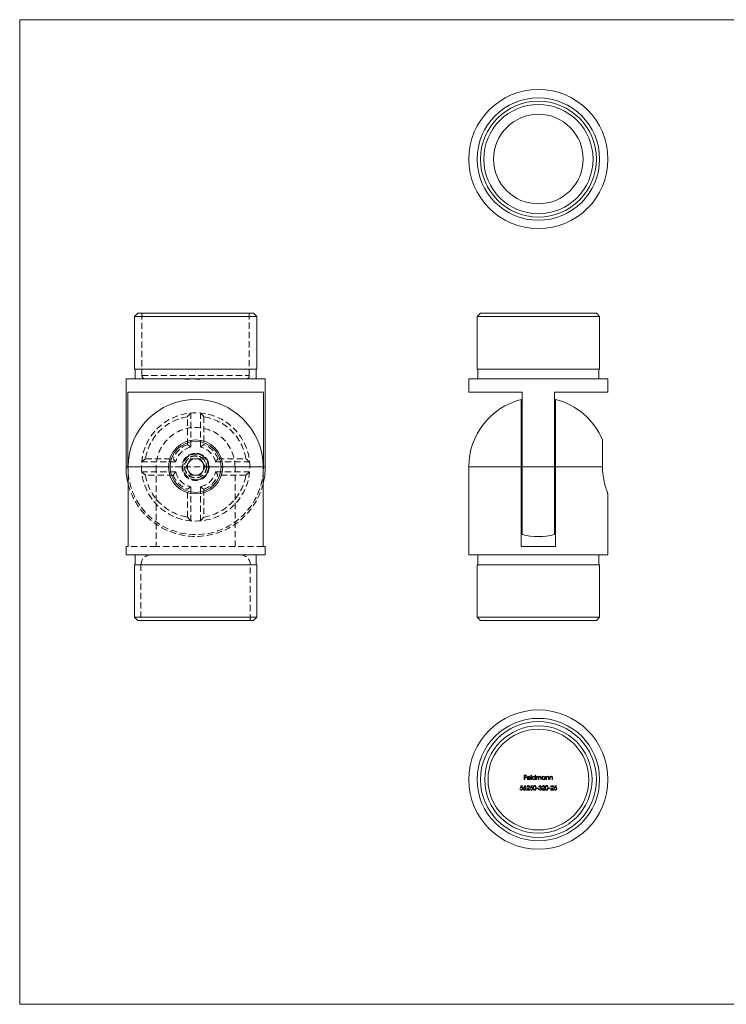
# Model space of a CAD drawing. Units: millimetres. Extents: x 7 to 438, y 7 to 308.
# Drawn here: x 7 to 223, y 7 to 308 of the extents above; entities that cross this region are included whole.
import ezdxf

# ---------------------------------------------------------------- set-up
doc = ezdxf.new("R2010")
doc.units = ezdxf.units.MM
doc.header["$LTSCALE"] = 1.5
doc.linetypes.add('HIDDEN', pattern=[1.905, 1.27, -0.635])

msp = doc.modelspace()

# ---------------------------------------------------------------- linework, layer by layer
at = {"color": 7, "linetype": 'Continuous', "lineweight": 0}
for p, q in [((438, 307.5), (7.5, 307.5)), ((7.5, 307.5), (7.5, 7.5)), ((7.5, 7.5), (438, 7.5))]:
    msp.add_line(p, q, dxfattribs=at)
at = {"color": 7, "linetype": 'Continuous', "lineweight": 15}
for p, q in [((43.44, 218.04), (42.44, 217.04)), ((42.44, 217.04), (42.44, 201.04)), ((79.74, 217.04), (42.44, 217.04)), ((43.44, 218.04), (78.74, 218.04)), ((79.74, 217.04), (78.74, 218.04)), ((79.74, 201.04), (79.74, 217.04)), ((147.86, 218.04), (146.86, 217.04)), ((146.86, 217.04), (146.86, 201.04)), ((165.51, 217.04), (146.86, 217.04)), ((147.86, 218.04), (165.51, 218.04)), ((165.51, 218.04), (183.16, 218.04)), ((184.16, 217.04), (165.51, 217.04)), ((184.16, 217.04), (183.16, 218.04)), ((184.16, 201.04), (184.16, 217.04)), ((42.44, 201.04), (79.74, 201.04)), ((42.64, 201.04), (42.64, 198.04)), ((79.54, 198.04), (79.54, 201.04)), ((146.86, 201.04), (165.51, 201.04)), ((147.06, 201.04), (147.06, 198.04)), ((165.51, 201.04), (184.16, 201.04)), ((183.96, 198.04), (183.96, 201.04)), ((39.89, 198.04), (39.89, 171.24)), ((82.29, 198.04), (39.89, 198.04)), ((82.29, 171.24), (82.29, 198.04)), ((144.31, 198.04), (144.31, 194.04)), ((186.71, 198.04), (144.31, 198.04)), ((186.71, 194.04), (186.71, 198.04)), ((40.47, 171.24), (40.47, 194.04)), ((81.72, 194.04), (40.47, 194.04)), ((81.72, 171.24), (81.72, 194.04)), ((160.61, 194.04), (144.31, 194.04)), ((160.61, 171.24), (160.61, 194.04)), ((170.41, 171.24), (170.41, 194.04)), ((186.71, 194.04), (170.41, 194.04)), ((160.26, 191.78), (160.26, 171.24)), ((170.76, 171.24), (170.76, 191.78)), ((185.03, 179.49), (185.03, 171.24)), ((160.43, 174.55), (160.26, 174.8)), ((160.61, 174.79), (160.43, 174.55)), ((160.43, 174.55), (160.43, 167.93)), ((170.42, 174.55), (170.41, 174.57)), ((170.76, 175.03), (170.42, 174.55)), ((170.42, 174.55), (170.42, 167.93)), ((40.55, 146.94), (40.55, 171.24)), ((52.84, 171.24), (40.55, 171.24)), ((58.19, 171.24), (59.64, 173.75)), ((59.64, 168.73), (58.19, 171.24)), ((59.64, 173.75), (62.54, 173.75)), ((62.54, 173.75), (63.99, 171.24)), ((63.99, 171.24), (62.54, 168.73)), ((81.63, 171.24), (69.34, 171.24)), ((81.63, 171.24), (81.63, 146.94)), ((144.31, 171.24), (144.31, 144.44)), ((160.26, 171.24), (160.26, 146.94)), ((160.61, 171.24), (170.41, 171.24)), ((160.61, 150.61), (160.61, 171.24)), ((170.41, 150.61), (170.41, 171.24)), ((170.76, 146.94), (170.76, 171.24)), ((185.03, 171.24), (170.76, 171.24)), ((62.54, 168.73), (59.64, 168.73)), ((160.26, 167.67), (160.43, 167.93)), ((160.43, 167.93), (160.61, 167.68)), ((170.41, 167.91), (170.42, 167.93)), ((170.42, 167.93), (170.76, 167.45)), ((186.71, 144.44), (186.71, 162.99)), ((39.89, 146.94), (39.89, 144.44)), ((39.89, 146.94), (40.55, 146.94)), ((61.09, 144.44), (39.89, 144.44)), ((42.64, 144.44), (42.64, 141.44)), ((82.29, 144.44), (61.09, 144.44)), ((79.54, 141.44), (79.54, 144.44)), ((81.63, 146.94), (82.29, 146.94)), ((82.29, 144.44), (82.29, 146.94)), ((186.71, 144.44), (144.31, 144.44)), ((147.06, 144.44), (147.06, 141.44)), ((160.26, 146.94), (170.76, 146.94)), ((183.96, 141.44), (183.96, 144.44)), ((42.44, 141.44), (42.44, 125.44)), ((61.09, 141.44), (42.44, 141.44)), ((79.74, 141.44), (61.09, 141.44)), ((79.74, 125.44), (79.74, 141.44)), ((146.86, 141.44), (146.86, 125.44)), ((184.16, 141.44), (146.86, 141.44)), ((184.16, 125.44), (184.16, 141.44)), ((42.44, 125.44), (43.44, 124.44)), ((42.44, 125.44), (61.09, 125.44)), ((61.09, 124.44), (43.44, 124.44)), ((61.09, 125.44), (79.74, 125.44)), ((78.74, 124.44), (61.09, 124.44)), ((78.74, 124.44), (79.74, 125.44)), ((146.86, 125.44), (147.86, 124.44)), ((146.86, 125.44), (184.16, 125.44)), ((183.16, 124.44), (147.86, 124.44)), ((183.16, 124.44), (184.16, 125.44)), ((161.87, 77.31), (161.22, 77.31)), ((161.22, 77.31), (161.22, 75.98)), ((161.22, 75.98), (161.34, 75.98)), ((161.34, 76.76), (161.34, 77.17)), ((161.34, 77.17), (161.87, 77.17)), ((161.87, 76.76), (161.34, 76.76)), ((161.34, 75.98), (161.34, 76.63)), ((161.34, 76.63), (161.87, 76.63)), ((161.87, 77.17), (161.87, 77.31)), ((161.87, 76.63), (161.87, 76.76)), ((162.16, 76.44), (163.02, 76.44)), ((162.9, 76.56), (162.17, 76.56)), ((162.97, 76.23), (162.86, 76.29)), ((163.36, 77.34), (163.24, 77.34)), ((163.24, 77.34), (163.24, 75.98)), ((163.24, 75.98), (163.36, 75.98)), ((163.36, 75.98), (163.36, 77.34)), ((164.5, 77.34), (164.5, 76.76)), ((164.62, 77.34), (164.5, 77.34)), ((164.5, 76.15), (164.5, 75.98)), ((164.5, 75.98), (164.62, 75.98)), ((164.62, 75.98), (164.62, 77.34)), ((165.01, 76.95), (164.89, 76.95)), ((164.89, 76.95), (164.89, 75.98)), ((164.89, 75.98), (165.01, 75.98)), ((165.01, 76.78), (165.01, 76.95)), ((165.01, 75.98), (165.01, 76.39)), ((165.55, 76.48), (165.55, 75.98)), ((165.55, 75.98), (165.67, 75.98)), ((165.67, 75.98), (165.67, 76.36)), ((166.21, 76.51), (166.21, 75.98)), ((166.21, 75.98), (166.33, 75.98)), ((166.33, 75.98), (166.33, 76.51)), ((167.46, 76.95), (167.46, 76.77)), ((167.58, 76.95), (167.46, 76.95)), ((167.46, 76.15), (167.46, 75.98)), ((167.46, 75.98), (167.58, 75.98)), ((167.58, 75.98), (167.58, 76.95)), ((167.97, 76.95), (167.86, 76.95)), ((167.86, 76.95), (167.86, 75.98)), ((167.86, 75.98), (167.97, 75.98)), ((167.97, 76.78), (167.97, 76.95)), ((167.97, 75.98), (167.97, 76.33)), ((168.58, 76.44), (168.58, 75.98)), ((168.58, 75.98), (168.7, 75.98)), ((168.7, 75.98), (168.7, 76.48)), ((169.09, 76.95), (168.97, 76.95)), ((168.97, 76.95), (168.97, 75.98)), ((168.97, 75.98), (169.09, 75.98)), ((169.09, 76.78), (169.09, 76.95)), ((169.09, 75.98), (169.09, 76.33)), ((169.7, 76.44), (169.7, 75.98)), ((169.7, 75.98), (169.82, 75.98)), ((169.82, 75.98), (169.82, 76.48)), ((159.99, 73.12), (159.88, 73.12)), ((160.15, 74.1), (160.01, 73.44)), ((160.69, 74.1), (160.15, 74.1)), ((160.17, 73.62), (160.24, 73.97)), ((160.24, 73.97), (160.69, 73.97)), ((160.69, 73.97), (160.69, 74.1)), ((161.49, 74.14), (161.09, 73.53)), ((161.23, 73.53), (161.58, 74.06)), ((161.58, 74.06), (161.49, 74.14)), ((162.41, 73.33), (161.89, 72.78)), ((161.89, 72.78), (162.79, 72.78)), ((161.94, 73.7), (162.06, 73.7)), ((162.18, 72.92), (162.51, 73.27)), ((162.79, 72.92), (162.18, 72.92)), ((162.79, 72.78), (162.79, 72.92)), ((163.05, 73.12), (162.93, 73.12)), ((163.2, 74.1), (163.06, 73.44)), ((163.74, 74.1), (163.2, 74.1)), ((163.22, 73.62), (163.29, 73.97)), ((163.29, 73.97), (163.74, 73.97)), ((163.74, 73.97), (163.74, 74.1)), ((165.46, 73.36), (164.95, 73.36)), ((164.95, 73.36), (164.95, 73.22)), ((164.95, 73.22), (165.46, 73.22)), ((165.46, 73.22), (165.46, 73.36)), ((165.68, 73.14), (165.56, 73.14)), ((165.61, 73.8), (165.73, 73.8)), ((165.93, 73.58), (165.93, 73.44)), ((167.09, 73.33), (166.57, 72.78)), ((166.57, 72.78), (167.47, 72.78)), ((166.63, 73.7), (166.74, 73.7)), ((166.86, 72.92), (167.19, 73.27)), ((167.47, 72.92), (166.86, 72.92)), ((167.47, 72.78), (167.47, 72.92)), ((169.12, 73.36), (168.61, 73.36)), ((168.61, 73.36), (168.61, 73.22)), ((168.61, 73.22), (169.12, 73.22)), ((169.12, 73.22), (169.12, 73.36)), ((169.73, 73.33), (169.22, 72.78)), ((169.22, 72.78), (170.12, 72.78)), ((169.27, 73.7), (169.39, 73.7)), ((169.5, 72.92), (169.83, 73.27)), ((170.12, 72.92), (169.5, 72.92)), ((170.12, 72.78), (170.12, 72.92)), ((170.37, 73.12), (170.25, 73.12)), ((170.53, 74.1), (170.39, 73.44)), ((171.07, 74.1), (170.53, 74.1)), ((170.55, 73.62), (170.62, 73.97)), ((170.62, 73.97), (171.07, 73.97)), ((171.07, 73.97), (171.07, 74.1))]:
    msp.add_line(p, q, dxfattribs=at)
at = {"color": 7, "linetype": 'HIDDEN', "lineweight": 0}
for p, q in [((44.74, 218.04), (44.74, 199.04)), ((77.44, 199.04), (77.44, 218.04)), ((44.74, 199.04), (77.44, 199.04)), ((57.85, 197.94), (57.85, 198.04)), ((57.89, 197.94), (57.89, 198.04)), ((57.99, 197.94), (57.99, 198.04)), ((58.02, 197.94), (58.02, 198.04)), ((58.06, 197.94), (58.06, 198.04)), ((58.22, 197.94), (58.22, 198.04)), ((58.23, 197.94), (58.23, 198.04)), ((58.24, 197.94), (58.24, 198.04)), ((58.25, 197.94), (58.25, 198.04)), ((58.26, 197.94), (58.26, 198.04)), ((58.26, 197.94), (58.26, 198.04)), ((58.27, 197.94), (58.27, 198.04)), ((58.28, 197.94), (58.28, 198.04)), ((58.32, 197.94), (58.32, 198.04)), ((58.33, 197.94), (58.33, 198.04)), ((58.33, 197.94), (58.33, 198.04)), ((58.38, 197.94), (58.38, 198.04)), ((58.44, 197.94), (58.44, 198.04)), ((58.46, 197.94), (58.46, 198.04)), ((58.52, 197.94), (58.52, 198.04)), ((58.52, 197.94), (58.52, 198.04)), ((58.55, 197.94), (58.55, 198.04)), ((58.55, 197.94), (58.55, 198.04)), ((58.62, 197.94), (58.62, 198.04)), ((58.63, 197.94), (58.63, 198.04)), ((58.64, 197.94), (58.64, 198.04)), ((58.64, 197.94), (58.64, 198.04)), ((58.65, 197.94), (58.65, 198.04)), ((58.68, 197.94), (58.68, 198.04)), ((58.73, 197.94), (58.73, 198.04)), ((58.75, 197.94), (58.75, 198.04)), ((58.8, 197.94), (58.8, 198.04)), ((58.84, 197.94), (58.84, 198.04)), ((58.85, 197.94), (58.85, 198.04)), ((58.9, 197.94), (58.9, 198.04)), ((58.9, 197.94), (58.9, 198.04)), ((58.91, 197.94), (58.91, 198.04)), ((59.08, 197.94), (59.08, 198.04)), ((59.11, 197.94), (59.11, 198.04)), ((59.17, 197.94), (59.17, 198.04)), ((59.21, 197.94), (59.21, 198.04)), ((59.24, 197.94), (59.24, 198.04)), ((61.08, 197.94), (61.08, 198.04)), ((61.09, 197.94), (61.09, 198.04)), ((61.19, 197.94), (61.19, 198.04)), ((61.26, 197.94), (61.26, 198.04)), ((61.34, 197.94), (61.34, 198.04)), ((61.4, 197.94), (61.4, 198.04)), ((61.44, 197.94), (61.44, 198.04)), ((61.47, 197.94), (61.47, 198.04)), ((61.5, 197.94), (61.5, 198.04)), ((61.55, 197.94), (61.55, 198.04)), ((61.55, 197.94), (61.55, 198.04)), ((61.57, 197.94), (61.57, 198.04)), ((61.57, 197.94), (61.57, 198.04)), ((61.58, 197.94), (61.58, 198.04)), ((61.58, 197.94), (61.58, 198.04)), ((61.58, 197.94), (61.58, 198.04)), ((61.59, 197.94), (61.59, 198.04)), ((61.62, 197.94), (61.62, 198.04)), ((61.62, 197.94), (61.62, 198.04)), ((61.67, 197.94), (61.67, 198.04)), ((61.7, 197.94), (61.7, 198.04)), ((61.74, 197.94), (61.74, 198.04)), ((61.77, 197.94), (61.77, 198.04)), ((61.84, 197.94), (61.84, 198.04)), ((61.87, 197.94), (61.87, 198.04)), ((61.87, 197.94), (61.87, 198.04)), ((61.87, 197.94), (61.87, 198.04)), ((61.88, 197.94), (61.88, 198.04)), ((61.89, 197.94), (61.89, 198.04)), ((61.89, 197.94), (61.89, 198.04)), ((61.89, 197.94), (61.89, 198.04)), ((61.9, 197.94), (61.9, 198.04)), ((61.96, 197.94), (61.96, 198.04)), ((62.03, 197.94), (62.03, 198.04)), ((62.06, 197.94), (62.06, 198.04)), ((62.08, 197.94), (62.08, 198.04)), ((62.28, 197.94), (62.28, 198.04)), ((62.42, 197.94), (62.42, 198.04)), ((62.45, 197.94), (62.45, 198.04)), ((58.32, 197.94), (57.85, 197.94)), ((58.75, 197.94), (58.32, 197.94)), ((58.38, 197.94), (58.36, 197.94)), ((58.38, 197.94), (58.44, 197.94)), ((59.08, 197.94), (58.76, 197.94)), ((59.21, 197.94), (59.08, 197.94)), ((61.59, 197.94), (61.09, 197.94)), ((62.08, 197.94), (61.59, 197.94)), ((62.45, 197.94), (62.11, 197.94)), ((58.59, 178.04), (58.59, 186.54)), ((59.59, 177.31), (59.59, 187.67)), ((62.59, 177.31), (62.59, 187.67)), ((63.59, 186.54), (63.59, 178.04)), ((40.47, 171.24), (39.89, 171.24)), ((44.59, 171.24), (40.47, 171.24)), ((40.55, 171.24), (81.63, 171.24)), ((40.55, 171.24), (44.59, 171.24)), ((55.03, 172.74), (44.66, 172.74)), ((45.8, 173.74), (54.29, 173.74)), ((56.99, 171.24), (49.09, 171.24)), ((49.09, 171.24), (49.09, 146.94)), ((49.09, 171.24), (73.09, 171.24)), ((73.09, 171.24), (65.19, 171.24)), ((67.16, 172.74), (77.52, 172.74)), ((67.9, 173.74), (76.39, 173.74)), ((73.09, 146.94), (73.09, 171.24)), ((77.59, 171.24), (81.72, 171.24)), ((81.63, 171.24), (77.59, 171.24)), ((81.72, 171.24), (82.29, 171.24)), ((55.03, 169.74), (44.66, 169.74)), ((54.29, 168.74), (45.8, 168.74)), ((67.16, 169.74), (77.52, 169.74)), ((76.39, 168.74), (67.9, 168.74)), ((59.59, 165.17), (59.59, 154.81)), ((62.59, 165.17), (62.59, 154.81)), ((58.59, 155.94), (58.59, 164.43)), ((63.59, 164.43), (63.59, 155.94)), ((49.09, 146.94), (40.55, 146.94)), ((73.09, 146.94), (49.09, 146.94)), ((81.63, 146.94), (73.09, 146.94)), ((44.44, 141.44), (44.44, 124.44)), ((77.74, 124.44), (77.74, 141.44))]:
    msp.add_line(p, q, dxfattribs=at)
at = {"color": 8, "linetype": 'Continuous', "lineweight": 15}
for p, q in [((39.89, 171.24), (40.47, 171.24)), ((40.47, 171.24), (40.55, 171.24)), ((81.72, 171.24), (81.63, 171.24)), ((82.29, 171.24), (81.72, 171.24)), ((160.26, 171.24), (144.31, 171.24))]:
    msp.add_line(p, q, dxfattribs=at)
at = {"color": 7, "linetype": 'Continuous', "lineweight": 15, "flags": 128}
for points in [[(40.55, 169.35), (40.51, 169.97), (40.47, 171.24)], [(81.72, 171.24), (81.68, 169.97), (81.63, 169.35)], [(185.03, 171.24), (185.08, 169.93), (185.13, 169.28), (185.21, 168.63), (185.4, 167.43), (185.52, 166.86), (185.65, 166.31), (185.78, 165.79), (185.92, 165.3), (186.05, 164.84), (186.19, 164.43), (186.31, 164.06), (186.43, 163.74), (186.52, 163.47), (186.61, 163.25), (186.66, 163.11), (186.69, 163.02), (186.71, 162.99), (186.71, 162.99)], [(162.15, 76.79), (162.06, 76.62), (162.04, 76.47)], [(162.53, 76.97), (162.29, 76.91), (162.15, 76.79)], [(162.17, 76.56), (162.22, 76.68), (162.28, 76.76)], [(162.28, 76.76), (162.42, 76.83), (162.53, 76.85)], [(162.92, 76.78), (162.72, 76.93), (162.53, 76.97)], [(163.02, 76.44), (162.99, 76.64), (162.92, 76.78)], [(164.1, 75.97), (164.35, 76.03), (164.5, 76.15)], [(164.5, 76.76), (164.3, 76.93), (164.11, 76.97)], [(165.14, 76.92), (165.06, 76.85), (165.01, 76.78)], [(165.01, 76.39), (165.02, 76.57), (165.08, 76.73), (165.19, 76.82), (165.32, 76.85)], [(165.34, 76.97), (165.22, 76.95), (165.14, 76.92)], [(165.32, 76.85), (165.44, 76.82), (165.49, 76.78), (165.52, 76.73), (165.54, 76.6), (165.55, 76.48)], [(165.67, 76.36), (165.67, 76.52), (165.71, 76.68), (165.76, 76.75), (165.82, 76.8), (165.9, 76.84), (165.98, 76.85)], [(165.98, 76.85), (166.09, 76.82), (166.14, 76.79), (166.18, 76.74), (166.21, 76.63), (166.21, 76.51)], [(166.33, 76.51), (166.32, 76.69), (166.25, 76.85), (166.14, 76.94), (166, 76.97)], [(167.07, 75.97), (167.31, 76.03), (167.46, 76.15)], [(168.34, 76.97), (168.11, 76.91), (167.97, 76.78)], [(167.97, 76.33), (167.98, 76.48), (167.99, 76.59)], [(168.7, 76.48), (168.69, 76.67), (168.61, 76.85), (168.49, 76.94), (168.34, 76.97)], [(169.46, 76.97), (169.23, 76.91), (169.09, 76.78)], [(169.09, 76.33), (169.1, 76.48), (169.11, 76.59)], [(169.82, 76.48), (169.81, 76.67), (169.73, 76.85), (169.61, 76.94), (169.46, 76.97)], [(160.01, 73.44), (160.17, 73.49), (160.3, 73.51)], [(160.32, 73.64), (160.24, 73.64), (160.17, 73.62)], [(161.09, 73.53), (160.98, 73.33), (160.94, 73.15)], [(161.37, 73.54), (161.29, 73.54), (161.23, 73.53)], [(163.06, 73.44), (163.22, 73.49), (163.36, 73.51)], [(163.38, 73.64), (163.29, 73.64), (163.22, 73.62)], [(164.37, 74.14), (164.26, 74.12), (164.15, 74.07), (164.07, 73.99), (164.01, 73.89), (163.94, 73.67), (163.93, 73.44)], [(163.93, 73.44), (163.94, 73.21), (164.01, 72.99), (164.15, 72.81), (164.26, 72.76), (164.37, 72.75)], [(164.05, 73.44), (164.06, 73.62), (164.1, 73.8), (164.14, 73.88), (164.21, 73.94), (164.29, 73.99), (164.37, 74)], [(164.37, 72.88), (164.29, 72.9), (164.21, 72.94), (164.1, 73.08), (164.06, 73.26), (164.05, 73.44)], [(164.83, 73.44), (164.81, 73.67), (164.74, 73.89), (164.59, 74.07), (164.49, 74.12), (164.37, 74.14)], [(164.37, 74), (164.46, 73.98), (164.54, 73.94), (164.65, 73.8), (164.71, 73.44)], [(164.37, 72.75), (164.5, 72.77), (164.62, 72.83), (164.71, 72.94), (164.79, 73.13), (164.83, 73.44)], [(164.71, 73.44), (164.7, 73.25), (164.66, 73.11)], [(166, 74.14), (165.85, 74.11), (165.72, 74.02), (165.61, 73.8)], [(166.27, 73.79), (166.26, 73.74), (166.23, 73.69), (166.15, 73.62), (165.93, 73.58)], [(165.93, 73.44), (166.2, 73.39), (166.3, 73.29), (166.33, 73.23), (166.34, 73.16)], [(166.23, 73.52), (166.36, 73.65), (166.39, 73.79)], [(166.38, 73.41), (166.3, 73.48), (166.23, 73.52)], [(166.46, 73.17), (166.43, 73.31), (166.38, 73.41)], [(168.03, 74.14), (167.92, 74.12), (167.82, 74.07), (167.73, 73.99), (167.67, 73.89), (167.61, 73.67), (167.59, 73.44)], [(167.59, 73.44), (167.61, 73.21), (167.67, 72.99), (167.82, 72.81), (167.92, 72.76), (168.03, 72.75)], [(167.71, 73.44), (167.72, 73.62), (167.76, 73.8), (167.81, 73.88), (167.87, 73.94), (167.95, 73.99), (168.04, 74)], [(168.04, 72.88), (167.94, 72.9), (167.85, 72.96), (167.79, 73.04), (167.73, 73.18), (167.71, 73.44)], [(168.49, 73.44), (168.47, 73.67), (168.41, 73.89), (168.25, 74.07), (168.15, 74.12), (168.03, 74.14)], [(168.03, 72.75), (168.15, 72.76), (168.25, 72.81), (168.41, 72.99), (168.47, 73.21), (168.49, 73.44)], [(168.04, 74), (168.13, 73.98), (168.21, 73.94), (168.31, 73.8), (168.37, 73.44)], [(168.37, 73.44), (168.36, 73.25), (168.32, 73.11)], [(170.39, 73.44), (170.55, 73.49), (170.68, 73.51)], [(170.7, 73.64), (170.62, 73.64), (170.55, 73.62)]]:
    msp.add_lwpolyline(points, dxfattribs=at)
at = {"color": 7, "linetype": 'Continuous', "lineweight": 15}
for centre, radius in [((165.51, 265.03), 21.2), ((165.51, 265.03), 18.65), ((165.51, 265.03), 17.65), ((165.51, 265.03), 16.65), ((165.51, 265.03), 13.65), ((61.09, 171.24), 7.78), ((165.51, 75.98), 21.2), ((165.51, 75.98), 18.65), ((165.51, 75.98), 17.65), ((165.51, 75.98), 16.35), ((165.51, 75.98), 15.35)]:
    msp.add_circle(centre, radius, dxfattribs=at)
at = {"color": 7, "linetype": 'HIDDEN', "lineweight": 0}
for radius in [4.15, 4.1, 4, 3.9, 3.4, 3.31]:
    msp.add_circle((61.09, 171.24), radius, dxfattribs=at)
for centre, radius, start, end in [((45.74, 199.04), 1, 180, 270), ((76.44, 199.04), 1, 270, 0), ((61.09, 171.24), 16.5, 0, 180), ((61.09, 171.24), 15.5, 99.2818, 170.7182), ((61.09, 171.24), 15.5, 99.2818, 170.7182), ((91.13, 158.87), 42.71, 137.5941, 139.623), ((31.05, 158.87), 42.71, 40.377, 42.4059), ((61.09, 171.24), 15.5, 9.2818, 80.7182), ((61.09, 171.24), 15.5, 9.2818, 80.7182), ((61.09, 171.24), 12, 0, 180), ((61.09, 171.24), 7.25, 110.1713, 159.8287), ((61.09, 171.24), 7.25, 110.1713, 159.8287), ((61.09, 171.24), 6.25, 103.8865, 166.1135), ((45.54, 159.31), 22.83, 52.0133, 55.1321), ((76.65, 159.31), 22.83, 124.8679, 127.9867), ((61.09, 171.24), 6.25, 13.8865, 76.1135), ((61.09, 171.24), 7.25, 20.1713, 69.8287), ((61.09, 171.24), 7.25, 20.1713, 69.8287), ((61.09, 171.24), 4, 0, 90), ((61.09, 171.24), 16.5, 180, 0), ((73.47, 141.2), 42.71, 130.377, 132.4059), ((73.02, 186.79), 22.83, 214.8679, 217.9867), ((61.09, 171.24), 4, 270, 0), ((49.16, 186.79), 22.83, 322.0133, 325.1321), ((48.72, 141.2), 42.71, 47.5941, 49.623), ((61.09, 171.24), 20.63, 185.243, 354.757), ((73.47, 201.28), 42.71, 227.5941, 229.623), ((61.09, 171.24), 15.5, 189.2818, 260.7182), ((61.09, 171.24), 15.5, 189.2818, 260.7182), ((73.02, 155.68), 22.83, 142.0133, 145.1321), ((61.09, 171.24), 7.25, 200.1713, 249.8287), ((61.09, 171.24), 7.25, 200.1713, 249.8287), ((61.09, 171.24), 6.25, 193.8865, 256.1135), ((61.09, 171.24), 6.25, 283.8865, 346.1135), ((61.09, 171.24), 15.5, 279.2818, 350.7182), ((61.09, 171.24), 7.25, 290.1713, 339.8287), ((61.09, 171.24), 15.5, 279.2818, 350.7182), ((61.09, 171.24), 7.25, 290.1713, 339.8287), ((49.41, 155.87), 22.52, 34.8463, 38.0082), ((48.58, 201.43), 42.92, 310.3818, 312.4011), ((61.09, 171.24), 21.2, 194.338, 345.662), ((45.54, 183.17), 22.83, 304.8679, 307.9867), ((76.46, 182.92), 22.52, 231.9918, 235.1537), ((91.13, 183.61), 42.71, 220.377, 222.4059), ((30.9, 183.75), 42.92, 317.5989, 319.6182), ((47.44, 141.44), 3, 90, 180), ((74.74, 141.44), 3, 0, 90)]:
    msp.add_arc(centre, radius, start, end, dxfattribs=at)
at = {"color": 7, "linetype": 'Continuous', "lineweight": 15}
for centre, radius, start, end in [((61.09, 171.24), 20.54, 0, 180), ((165.51, 171.24), 21.2, 104.338, 180), ((165.51, 171.24), 21.2, 22.9017, 75.662), ((61.09, 171.24), 8.25, 0, 180), ((61.09, 171.24), 21.2, 180, 194.338), ((61.09, 171.24), 8.25, 180, 0), ((61.09, 171.24), 2.51, 150, 210), ((61.09, 171.24), 2.51, 90, 150), ((61.09, 171.24), 2.51, 30, 90), ((61.09, 171.24), 2.51, 330, 30), ((61.09, 171.24), 21.2, 345.662, 0), ((61.09, 171.24), 2.51, 210, 270), ((61.09, 171.24), 2.51, 270, 330), ((165.51, 171.24), 21.2, 256.6363, 283.3637), ((162.52, 76.45), 0.478, 177.6445, 271.0285), ((162.5, 76.43), 0.349, 178.7621, 270.6811), ((162.52, 76.48), 0.398, 268.7352, 330.7913), ((162.54, 76.44), 0.478, 267.8891, 333.8382), ((162.55, 76.49), 0.364, 12.0104, 92.0862), ((164.1, 76.47), 0.5, 89.0556, 179.7967), ((164.1, 76.47), 0.499, 179.5441, 270.5765), ((164.1, 76.46), 0.384, 89.0784, 179.3854), ((164.1, 76.47), 0.388, 180.7353, 270.2474), ((164.12, 76.47), 0.379, 359.2224, 91.6416), ((164.12, 76.47), 0.379, 268.3052, 0.0387), ((165.35, 76.66), 0.311, 14.3528, 91.2627), ((166.01, 76.57), 0.401, 91.3811, 155.3443), ((167.07, 76.47), 0.5, 89.0556, 179.7967), ((167.07, 76.47), 0.499, 179.5441, 270.5765), ((167.07, 76.46), 0.384, 89.0784, 179.3854), ((167.07, 76.47), 0.388, 180.7353, 270.2474), ((167.09, 76.51), 0.456, 34.7399, 92.0679), ((167.09, 76.47), 0.379, 268.3052, 0.0387), ((167.09, 76.47), 0.379, 359.2224, 91.6416), ((168.32, 76.51), 0.343, 90.5189, 165.2758), ((168.34, 76.62), 0.234, 10.4845, 94.827), ((167.51, 76.48), 1.08, 357.7785, 9.5288), ((169.44, 76.51), 0.343, 90.5189, 165.2758), ((169.46, 76.62), 0.234, 10.4845, 94.827), ((168.63, 76.48), 1.08, 357.7785, 9.5288), ((160.28, 73.15), 0.403, 184.2599, 270.2339), ((160.28, 73.17), 0.286, 189.7883, 271.9339), ((160.29, 73.2), 0.45, 268.4957, 2.0936), ((160.29, 73.21), 0.331, 269.2113, 0.7434), ((160.33, 73.22), 0.291, 359.4506, 95.6148), ((160.33, 73.23), 0.41, 356.7801, 91.0027), ((161.34, 73.14), 0.397, 179.1565, 270.5411), ((161.33, 73.14), 0.265, 87.197, 179.7188), ((161.34, 73.15), 0.274, 182.2503, 273.1499), ((161.36, 73.13), 0.279, 3.0601, 94.1161), ((161.36, 73.15), 0.402, 268.3729, 0.4772), ((161.36, 73.16), 0.276, 267.3655, 357.2343), ((161.37, 73.16), 0.387, 359.1888, 90.8886), ((162.38, 73.7), 0.431, 89.9843, 181.2688), ((162.37, 73.7), 0.302, 89.1867, 180.5652), ((162.38, 73.73), 0.275, 1.4408, 92.4413), ((162.39, 73.75), 0.388, 359.1313, 91.7878), ((161.97, 73.87), 0.699, 308.4046, 348.2468), ((162.13, 73.79), 0.647, 305.6866, 355.4735), ((163.33, 73.15), 0.403, 184.2599, 270.2339), ((163.33, 73.17), 0.286, 189.7883, 271.9339), ((163.34, 73.2), 0.45, 268.4957, 2.0936), ((163.34, 73.21), 0.331, 269.2113, 0.7434), ((163.38, 73.22), 0.291, 359.4506, 95.6148), ((163.38, 73.23), 0.41, 356.7801, 91.0027), ((164.36, 73.19), 0.306, 272.2288, 345.1039), ((165.99, 73.18), 0.432, 185.5728, 271.4685), ((166.03, 73.22), 0.366, 192.8663, 226.2113), ((166, 73.71), 0.287, 89.575, 163.1038), ((165.99, 73.22), 0.341, 232.1525, 271.9697), ((166.02, 73.77), 0.37, 3.9418, 92.7473), ((166.03, 73.76), 0.238, 7.0238, 97.0762), ((166.02, 73.18), 0.437, 267.2177, 358.8017), ((166.03, 73.19), 0.308, 264.4891, 354.9534), ((167.06, 73.7), 0.431, 89.9843, 181.2688), ((167.05, 73.7), 0.302, 89.1867, 180.5652), ((167.06, 73.73), 0.275, 1.4408, 92.4413), ((167.07, 73.75), 0.388, 359.1313, 91.7878), ((166.71, 73.84), 0.639, 306.4215, 350.2299), ((166.81, 73.79), 0.647, 305.6866, 355.4735), ((168.03, 73.19), 0.306, 272.2288, 345.1039), ((169.7, 73.7), 0.431, 89.9843, 181.2688), ((169.69, 73.7), 0.302, 89.1867, 180.5652), ((169.71, 73.75), 0.388, 359.1313, 91.7878), ((169.71, 73.73), 0.275, 1.4408, 92.4413), ((169.35, 73.84), 0.639, 306.4215, 350.2299), ((169.46, 73.79), 0.647, 305.6866, 355.4735), ((170.66, 73.15), 0.403, 184.2599, 270.2339), ((170.66, 73.17), 0.286, 189.7883, 271.9339), ((170.67, 73.2), 0.45, 268.4957, 2.0936), ((170.67, 73.21), 0.331, 269.2113, 0.7434), ((170.71, 73.22), 0.291, 359.4506, 95.6148), ((170.71, 73.23), 0.41, 356.7801, 91.0027)]:
    msp.add_arc(centre, radius, start, end, dxfattribs=at)

doc.saveas('drawing.dxf')
